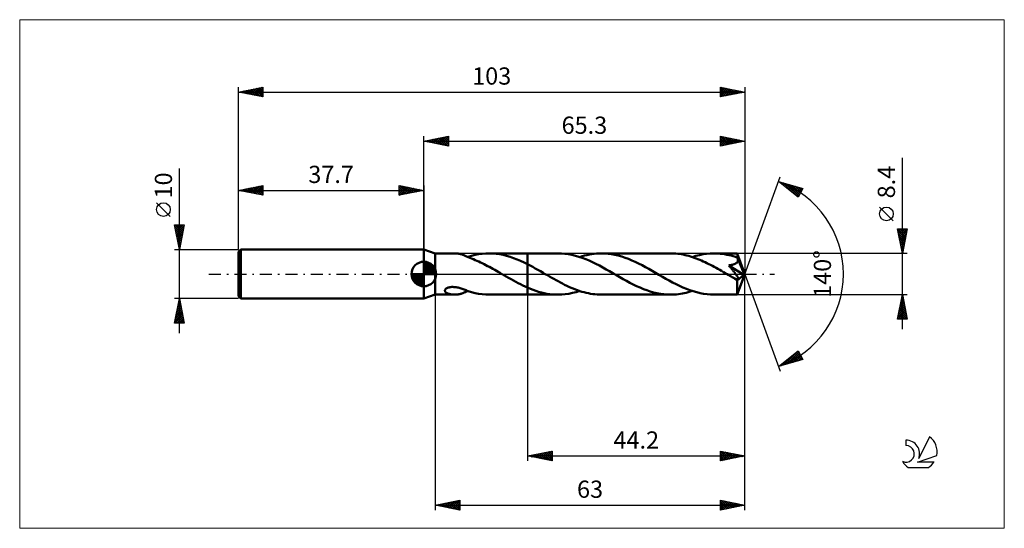
# Model space of a CAD drawing. Units: millimetres. Extents: x -82 to 118, y -52 to 52.
import ezdxf
from ezdxf.enums import TextEntityAlignment as Align

# ---------------------------------------------------------------- set-up
doc = ezdxf.new("R2010")
doc.units = ezdxf.units.MM
doc.header["$LTSCALE"] = 6.1
doc.linetypes.add('LONGDASH_DASH', pattern=[0.85, 0.4, -0.2, 0.05, -0.2])
for name, color, linetype in [('1', 4, 'CONTINUOUS'), ('2', 7, 'CONTINUOUS'), ('4', 2, 'LONGDASH_DASH'), ('CUT', 1, 'CONTINUOUS'), ('INFTOTAL', 9, 'CONTINUOUS'), ('NOCUT', 7, 'CONTINUOUS'), ('SK1', 4, 'CONTINUOUS'), ('SK2', 7, 'CONTINUOUS'), ('SK4', 2, 'LONGDASH_DASH'), ('SK6', 5, 'CONTINUOUS')]:
    doc.layers.add(name, color=color, linetype=linetype)
doc.styles.get("Standard").update_dxf_attribs({"font": 'Monospac821 BT'})

msp = doc.modelspace()

# ---------------------------------------------------------------- linework, layer by layer
at = {"layer": '1', "color": 4, "linetype": 'CONTINUOUS', "lineweight": 50}
for p, q in [((2.3, 4.2), (0, 5)), ((0, -5), (0, 5)), ((2.3, 4.2), (6.25, 4.2)), ((2.3, -4.2), (2.3, 4.2)), ((6.5, 4.19), (6.34, 4.2)), ((6.66, 4.18), (6.5, 4.19)), ((6.82, 4.16), (6.66, 4.18)), ((6.99, 4.14), (6.82, 4.16)), ((7.15, 4.11), (6.99, 4.14)), ((7.31, 4.08), (7.15, 4.11)), ((7.47, 4.04), (7.31, 4.08)), ((7.63, 4), (7.47, 4.04)), ((10.43, 3.89), (11.15, 4.03)), ((11.15, 4.03), (11.87, 4.13)), ((11.87, 4.13), (12.59, 4.18)), ((12.59, 4.18), (13.3, 4.2)), ((13.24, 4.2), (21.1, 4.2)), ((14.01, 4.18), (13.3, 4.2)), ((14.72, 4.11), (14.01, 4.18)), ((15.43, 4.01), (14.72, 4.11)), ((16.14, 3.87), (15.43, 4.01)), ((21.1, 4.2), (27.29, 4.2)), ((21.1, -4.2), (21.1, 4.2)), ((28, 4.18), (27.29, 4.2)), ((28.7, 4.12), (28, 4.18)), ((29.4, 4.02), (28.7, 4.12)), ((30.11, 3.89), (29.4, 4.02)), ((33.66, 3.96), (34.15, 4.05)), ((34.15, 4.05), (34.64, 4.11)), ((34.64, 4.11), (35.13, 4.16)), ((35.13, 4.16), (35.62, 4.19)), ((35.62, 4.19), (36.11, 4.2)), ((36.79, 4.18), (36.11, 4.2)), ((36.11, 4.2), (50.16, 4.2)), ((37.48, 4.13), (36.79, 4.18)), ((38.17, 4.03), (37.48, 4.13)), ((38.86, 3.9), (38.17, 4.03)), ((50.53, 4.19), (50.16, 4.2)), ((50.9, 4.18), (50.53, 4.19)), ((51.27, 4.15), (50.9, 4.18)), ((51.64, 4.11), (51.27, 4.15)), ((52.01, 4.07), (51.64, 4.11)), ((52.38, 4.01), (52.01, 4.07)), ((52.75, 3.94), (52.38, 4.01)), ((56.04, 3.86), (56.78, 4.01)), ((56.78, 4.01), (57.51, 4.12)), ((57.51, 4.12), (58.25, 4.18)), ((58.25, 4.18), (58.98, 4.2)), ((59.41, 4.19), (58.98, 4.2)), ((58.98, 4.2), (63.73, 4.2)), ((59.85, 4.17), (59.41, 4.19)), ((60.28, 4.13), (59.85, 4.17)), ((60.72, 4.08), (60.28, 4.13)), ((61.16, 4.01), (60.72, 4.08)), ((61.59, 3.93), (61.16, 4.01)), ((63.74, 4.2), (63.73, 4.2)), ((63.73, 4.2), (63.73, 4.2)), ((63.73, 4.2), (63.73, 4.2)), ((63.73, 4.2), (63.73, 4.2)), ((65.3, 0), (63.74, 4.2)), ((63.74, 4.19), (63.74, 4.2)), ((63.74, 4.2), (63.74, 4.2)), ((63.74, 4.18), (63.74, 4.19)), ((63.74, 4.15), (63.74, 4.18)), ((63.75, 4.12), (63.74, 4.15)), ((63.75, 4.08), (63.75, 4.12)), ((63.76, 4.02), (63.75, 4.08)), ((63.76, 3.96), (63.76, 4.02)), ((7.8, 3.95), (7.63, 4)), ((7.95, 3.89), (7.8, 3.95)), ((8.11, 3.83), (7.95, 3.89)), ((8.26, 3.77), (8.11, 3.83)), ((8.41, 3.71), (8.26, 3.77)), ((8.56, 3.64), (8.41, 3.71)), ((8.71, 3.57), (8.56, 3.64)), ((8.86, 3.5), (8.71, 3.57)), ((9, 3.42), (8.86, 3.5)), ((8.95, 3.45), (8.96, 3.46)), ((8.96, 3.46), (8.97, 3.46)), ((8.97, 3.46), (8.98, 3.46)), ((8.98, 3.46), (8.99, 3.47)), ((8.99, 3.47), (9, 3.47)), ((9, 3.47), (9.01, 3.48)), ((9, 3.4), (9, 3.42)), ((9.36, 3.27), (9, 3.4)), ((9.01, 3.51), (9.72, 3.72)), ((9.01, 3.49), (9.01, 3.51)), ((9.01, 3.47), (9.01, 3.49)), ((9.01, 3.45), (9.01, 3.47)), ((9.01, 3.43), (9.01, 3.45)), ((9.01, 3.42), (9.01, 3.43)), ((9.01, 3.4), (9.01, 3.42)), ((9.72, 3.14), (9.36, 3.27)), ((9.72, 3.72), (10.43, 3.89)), ((10.08, 2.99), (9.72, 3.14)), ((10.44, 2.84), (10.08, 2.99)), ((10.8, 2.69), (10.44, 2.84)), ((11.16, 2.52), (10.8, 2.69)), ((11.52, 2.35), (11.16, 2.52)), ((11.88, 2.18), (11.52, 2.35)), ((12.25, 2), (11.88, 2.18)), ((16.84, 3.69), (16.14, 3.87)), ((17.55, 3.48), (16.84, 3.69)), ((18.26, 3.24), (17.55, 3.48)), ((18.97, 2.96), (18.26, 3.24)), ((19.68, 2.66), (18.97, 2.96)), ((20.39, 2.33), (19.68, 2.66)), ((21.1, 1.98), (20.39, 2.33)), ((30.81, 3.72), (30.11, 3.89)), ((31.51, 3.51), (30.81, 3.72)), ((32.21, 3.28), (31.51, 3.51)), ((31.7, 3.45), (32.19, 3.61)), ((32.19, 3.61), (32.68, 3.74)), ((32.91, 3.01), (32.21, 3.28)), ((32.68, 3.74), (33.17, 3.86)), ((33.61, 2.72), (32.91, 3.01)), ((33.17, 3.86), (33.66, 3.96)), ((34.31, 2.4), (33.61, 2.72)), ((35, 2.06), (34.31, 2.4)), ((35.7, 1.7), (35, 2.06)), ((39.55, 3.74), (38.86, 3.9)), ((40.24, 3.54), (39.55, 3.74)), ((40.93, 3.31), (40.24, 3.54)), ((41.62, 3.05), (40.93, 3.31)), ((42.31, 2.77), (41.62, 3.05)), ((43, 2.46), (42.31, 2.77)), ((43.68, 2.12), (43, 2.46)), ((44.37, 1.77), (43.68, 2.12)), ((53.12, 3.86), (52.75, 3.94)), ((53.49, 3.77), (53.12, 3.86)), ((53.86, 3.67), (53.49, 3.77)), ((54.23, 3.56), (53.86, 3.67)), ((54.6, 3.44), (54.23, 3.56)), ((54.57, 3.45), (55.31, 3.68)), ((54.97, 3.32), (54.6, 3.44)), ((55.35, 3.18), (54.97, 3.32)), ((55.31, 3.68), (56.04, 3.86)), ((55.72, 3.04), (55.35, 3.18)), ((56.09, 2.88), (55.72, 3.04)), ((56.46, 2.73), (56.09, 2.88)), ((56.83, 2.56), (56.46, 2.73)), ((57.2, 2.39), (56.83, 2.56)), ((57.57, 2.21), (57.2, 2.39)), ((57.94, 2.02), (57.57, 2.21)), ((58.31, 1.83), (57.94, 2.02)), ((62.03, 3.84), (61.59, 3.93)), ((62.46, 3.73), (62.03, 3.84)), ((62.9, 3.61), (62.46, 3.73)), ((63.34, 3.47), (62.9, 3.61)), ((63.05, 1.97), (63.14, 2.01)), ((63.14, 2.01), (63.23, 2.04)), ((63.23, 2.04), (63.32, 2.09)), ((63.32, 2.09), (63.4, 2.13)), ((63.77, 3.32), (63.34, 3.47)), ((63.4, 2.13), (63.48, 2.18)), ((63.48, 2.18), (63.56, 2.23)), ((63.56, 2.23), (63.63, 2.29)), ((63.63, 2.29), (63.69, 2.36)), ((63.69, 2.36), (63.74, 2.43)), ((63.74, 2.43), (63.79, 2.5)), ((63.76, 3.89), (63.76, 3.96)), ((63.77, 3.81), (63.76, 3.89)), ((63.77, 3.72), (63.77, 3.81)), ((65.3, 0), (63.77, 3.72)), ((63.77, 3.32), (63.77, 3.72)), ((63.78, 3.3), (63.77, 3.32)), ((63.79, 3.28), (63.78, 3.3)), ((63.8, 3.25), (63.79, 3.28)), ((63.79, 2.5), (63.82, 2.58)), ((63.81, 3.23), (63.8, 3.25)), ((63.82, 3.21), (63.81, 3.23)), ((63.83, 3.19), (63.82, 3.21)), ((63.82, 2.58), (63.85, 2.66)), ((63.84, 3.16), (63.83, 3.19)), ((63.86, 3.08), (63.84, 3.16)), ((64.4, 1.8), (63.84, 3.16)), ((63.85, 2.66), (63.87, 2.74)), ((63.87, 2.99), (63.86, 3.08)), ((63.88, 2.91), (63.87, 2.99)), ((63.87, 2.74), (63.88, 2.82)), ((63.88, 2.82), (63.88, 2.91)), ((12.61, 1.81), (12.25, 2)), ((12.97, 1.62), (12.61, 1.81)), ((13.33, 1.43), (12.97, 1.62)), ((13.69, 1.23), (13.33, 1.43)), ((14.05, 1.03), (13.69, 1.23)), ((14.41, 0.83), (14.05, 1.03)), ((14.77, 0.62), (14.41, 0.83)), ((15.13, 0.42), (14.77, 0.62)), ((15.5, 0.21), (15.13, 0.42)), ((15.86, 0), (15.5, 0.21)), ((15.93, -0.04), (15.86, 0)), ((21.62, 1.71), (21.1, 1.98)), ((22.15, 1.43), (21.62, 1.71)), ((22.67, 1.14), (22.15, 1.43)), ((23.19, 0.85), (22.67, 1.14)), ((23.72, 0.55), (23.19, 0.85)), ((24.24, 0.25), (23.72, 0.55)), ((24.68, -0.01), (24.24, 0.25)), ((36.39, 1.33), (35.7, 1.7)), ((37.08, 0.94), (36.39, 1.33)), ((37.77, 0.55), (37.08, 0.94)), ((38.46, 0.15), (37.77, 0.55)), ((39.16, -0.25), (38.46, 0.15)), ((45.05, 1.41), (44.37, 1.77)), ((45.74, 1.03), (45.05, 1.41)), ((46.43, 0.64), (45.74, 1.03)), ((47.11, 0.25), (46.43, 0.64)), ((47.81, -0.15), (47.11, 0.25)), ((58.68, 1.64), (58.31, 1.83)), ((59.05, 1.44), (58.68, 1.64)), ((59.42, 1.24), (59.05, 1.44)), ((59.8, 1.03), (59.42, 1.24)), ((60.17, 0.82), (59.8, 1.03)), ((60.54, 0.61), (60.17, 0.82)), ((60.91, 0.4), (60.54, 0.61)), ((61.28, 0.18), (60.91, 0.4)), ((61.66, -0.03), (61.28, 0.18)), ((62.01, 1.75), (62.16, 1.77)), ((62.09, 1.66), (62.01, 1.75)), ((65.08, -0.17), (62.01, 1.75)), ((62.17, 1.56), (62.09, 1.66)), ((62.16, 1.77), (62.3, 1.79)), ((62.25, 1.46), (62.17, 1.56)), ((62.34, 1.36), (62.25, 1.46)), ((62.3, 1.79), (62.43, 1.81)), ((62.42, 1.25), (62.34, 1.36)), ((62.51, 1.14), (62.42, 1.25)), ((62.43, 1.81), (62.55, 1.84)), ((62.61, 1.03), (62.51, 1.14)), ((62.55, 1.84), (62.66, 1.86)), ((62.7, 0.92), (62.61, 1.03)), ((62.66, 1.86), (62.77, 1.89)), ((62.79, 0.8), (62.7, 0.92)), ((62.77, 1.89), (62.87, 1.91)), ((62.88, 0.69), (62.79, 0.8)), ((62.87, 1.91), (62.96, 1.94)), ((62.97, 0.57), (62.88, 0.69)), ((62.96, 1.94), (63.05, 1.97)), ((63.06, 0.46), (62.97, 0.57)), ((63.15, 0.35), (63.06, 0.46)), ((63.23, 0.24), (63.15, 0.35)), ((63.32, 0.13), (63.23, 0.24)), ((63.39, 0.02), (63.32, 0.13)), ((63.47, -0.08), (63.39, 0.02)), ((63.74, -4.2), (65.3, 0)), ((64.66, 1.16), (64.4, 1.8)), ((64.81, 0.79), (64.66, 1.16)), ((64.9, 0.53), (64.81, 0.79)), ((64.97, 0.35), (64.9, 0.53)), ((65.01, 0.21), (64.97, 0.35)), ((65.04, 0.1), (65.01, 0.21)), ((65.04, 0.05), (65.03, 0.1)), ((65.3, 0), (65.03, 0.1)), ((65.04, 0.1), (65.03, 0.1)), ((65.3, 0), (65.04, 0.1)), ((65.05, 0.01), (65.04, 0.05)), ((65.06, -0.03), (65.05, 0.01)), ((16, -0.08), (15.93, -0.04)), ((16.07, -0.12), (16, -0.08)), ((16.14, -0.16), (16.07, -0.12)), ((16.21, -0.2), (16.14, -0.16)), ((16.28, -0.24), (16.21, -0.2)), ((16.76, -0.52), (16.28, -0.24)), ((17.24, -0.79), (16.76, -0.52)), ((17.73, -1.07), (17.24, -0.79)), ((18.21, -1.33), (17.73, -1.07)), ((18.69, -1.59), (18.21, -1.33)), ((19.17, -1.85), (18.69, -1.59)), ((19.66, -2.09), (19.17, -1.85)), ((25.12, -0.26), (24.68, -0.01)), ((25.56, -0.51), (25.12, -0.26)), ((26, -0.76), (25.56, -0.51)), ((26.44, -1.01), (26, -0.76)), ((26.88, -1.25), (26.44, -1.01)), ((27.32, -1.49), (26.88, -1.25)), ((27.76, -1.73), (27.32, -1.49)), ((28.19, -1.95), (27.76, -1.73)), ((28.63, -2.17), (28.19, -1.95)), ((39.84, -0.64), (39.16, -0.25)), ((40.53, -1.03), (39.84, -0.64)), ((41.21, -1.4), (40.53, -1.03)), ((41.9, -1.77), (41.21, -1.4)), ((42.59, -2.12), (41.9, -1.77)), ((48.51, -0.56), (47.81, -0.15)), ((49.2, -0.95), (48.51, -0.56)), ((49.9, -1.34), (49.2, -0.95)), ((50.59, -1.71), (49.9, -1.34)), ((51.29, -2.07), (50.59, -1.71)), ((62.03, -0.25), (61.66, -0.03)), ((62.19, -0.34), (62.03, -0.25)), ((62.35, -0.43), (62.19, -0.34)), ((62.51, -0.52), (62.35, -0.43)), ((62.67, -0.62), (62.51, -0.52)), ((62.83, -0.71), (62.67, -0.62)), ((62.99, -0.8), (62.83, -0.71)), ((63.07, -0.84), (62.99, -0.8)), ((63.14, -0.87), (63.07, -0.84)), ((63.21, -0.91), (63.14, -0.87)), ((63.28, -0.94), (63.21, -0.91)), ((63.34, -0.97), (63.28, -0.94)), ((63.41, -0.99), (63.34, -0.97)), ((63.48, -1.02), (63.41, -0.99)), ((63.54, -0.18), (63.47, -0.08)), ((63.55, -1.04), (63.48, -1.02)), ((63.6, -0.27), (63.54, -0.18)), ((63.61, -1.06), (63.55, -1.04)), ((63.66, -0.36), (63.6, -0.27)), ((63.67, -1.07), (63.61, -1.06)), ((63.71, -0.44), (63.66, -0.36)), ((63.73, -1.08), (63.67, -1.07)), ((63.69, -1.3), (65.08, -0.17)), ((63.69, -1.56), (63.69, -1.3)), ((63.69, -1.81), (63.69, -1.56)), ((63.69, -2.05), (63.69, -1.81)), ((63.76, -0.52), (63.71, -0.44)), ((63.78, -1.09), (63.73, -1.08)), ((63.8, -0.59), (63.76, -0.52)), ((63.78, -1.09), (63.83, -1.08)), ((63.84, -0.66), (63.8, -0.59)), ((63.83, -1.08), (63.87, -1.07)), ((63.87, -0.72), (63.84, -0.66)), ((63.9, -0.78), (63.87, -0.72)), ((63.87, -1.07), (63.9, -1.05)), ((63.92, -0.84), (63.9, -0.78)), ((63.9, -1.05), (63.93, -1.02)), ((63.93, -0.89), (63.92, -0.84)), ((63.94, -0.94), (63.93, -0.89)), ((63.93, -1.02), (63.94, -0.98)), ((63.94, -0.98), (63.94, -0.94)), ((65.07, -0.07), (65.06, -0.03)), ((65.08, -0.11), (65.07, -0.07)), ((65.08, -0.14), (65.08, -0.11)), ((65.08, -0.17), (65.08, -0.14)), ((4.28, -3.33), (4.31, -3.23)), ((4.28, -3.42), (4.28, -3.33)), ((4.31, -3.51), (4.28, -3.42)), ((4.31, -3.23), (4.37, -3.13)), ((4.35, -3.6), (4.31, -3.51)), ((4.41, -3.68), (4.35, -3.6)), ((4.37, -3.13), (4.46, -3.04)), ((4.49, -3.75), (4.41, -3.68)), ((4.46, -3.04), (4.57, -2.95)), ((4.57, -3.81), (4.49, -3.75)), ((4.57, -2.95), (4.69, -2.88)), ((4.67, -3.87), (4.57, -3.81)), ((4.77, -3.92), (4.67, -3.87)), ((4.69, -2.88), (4.83, -2.82)), ((4.89, -3.97), (4.77, -3.92)), ((4.83, -2.82), (4.98, -2.76)), ((5.01, -4.02), (4.89, -3.97)), ((4.98, -2.76), (5.14, -2.72)), ((5.14, -2.72), (5.32, -2.68)), ((5.32, -2.68), (5.51, -2.66)), ((5.51, -2.66), (5.71, -2.64)), ((5.71, -2.64), (5.92, -2.64)), ((6.13, -2.65), (5.92, -2.64)), ((6.35, -2.66), (6.13, -2.65)), ((6.56, -2.69), (6.35, -2.66)), ((6.77, -2.72), (6.56, -2.69)), ((6.98, -2.77), (6.77, -2.72)), ((7.19, -2.82), (6.98, -2.77)), ((7.39, -2.87), (7.19, -2.82)), ((7.6, -2.94), (7.39, -2.87)), ((7.45, -4.05), (7.61, -4)), ((7.8, -3), (7.6, -2.94)), ((7.61, -4), (7.76, -3.96)), ((7.76, -3.96), (7.92, -3.9)), ((8, -3.08), (7.8, -3)), ((7.92, -3.9), (8.07, -3.85)), ((8.2, -3.15), (8, -3.08)), ((8.07, -3.85), (8.22, -3.79)), ((8.41, -3.23), (8.2, -3.15)), ((8.22, -3.79), (8.37, -3.72)), ((8.37, -3.72), (8.52, -3.66)), ((8.61, -3.31), (8.41, -3.23)), ((8.52, -3.66), (8.66, -3.59)), ((8.81, -3.39), (8.61, -3.31)), ((8.66, -3.59), (8.81, -3.52)), ((9.01, -3.48), (8.81, -3.39)), ((8.81, -3.52), (8.95, -3.45)), ((9.01, -3.51), (9.01, -3.48)), ((9.72, -3.72), (9.01, -3.51)), ((10.43, -3.89), (9.72, -3.72)), ((11.15, -4.03), (10.43, -3.89)), ((20.14, -2.33), (19.66, -2.09)), ((20.62, -2.56), (20.14, -2.33)), ((21.1, -2.77), (20.62, -2.56)), ((21.66, -3), (21.1, -2.77)), ((22.22, -3.22), (21.66, -3)), ((22.79, -3.42), (22.22, -3.22)), ((23.35, -3.6), (22.79, -3.42)), ((23.91, -3.76), (23.35, -3.6)), ((24.48, -3.89), (23.91, -3.76)), ((25.04, -4), (24.48, -3.89)), ((25.6, -4.09), (25.04, -4)), ((29.07, -2.39), (28.63, -2.17)), ((29.51, -2.59), (29.07, -2.39)), ((29.5, -4.01), (30.23, -3.86)), ((29.95, -2.79), (29.51, -2.59)), ((30.39, -2.97), (29.95, -2.79)), ((30.23, -3.86), (30.97, -3.68)), ((30.83, -3.15), (30.39, -2.97)), ((31.28, -3.31), (30.83, -3.15)), ((30.97, -3.68), (31.7, -3.45)), ((31.72, -3.46), (31.28, -3.31)), ((32.16, -3.6), (31.72, -3.46)), ((32.59, -3.72), (32.16, -3.6)), ((33.03, -3.83), (32.59, -3.72)), ((33.47, -3.93), (33.03, -3.83)), ((33.91, -4.01), (33.47, -3.93)), ((43.27, -2.46), (42.59, -2.12)), ((43.96, -2.77), (43.27, -2.46)), ((44.65, -3.05), (43.96, -2.77)), ((45.34, -3.31), (44.65, -3.05)), ((46.03, -3.54), (45.34, -3.31)), ((46.72, -3.74), (46.03, -3.54)), ((47.41, -3.9), (46.72, -3.74)), ((48.1, -4.03), (47.41, -3.9)), ((51.98, -2.41), (51.29, -2.07)), ((52.68, -2.72), (51.98, -2.41)), ((52.17, -4.04), (52.57, -3.97)), ((52.57, -3.97), (52.97, -3.89)), ((53.38, -3.02), (52.68, -2.72)), ((52.97, -3.89), (53.37, -3.8)), ((53.37, -3.8), (53.77, -3.69)), ((54.08, -3.28), (53.38, -3.02)), ((53.77, -3.69), (54.17, -3.58)), ((54.78, -3.52), (54.08, -3.28)), ((54.17, -3.58), (54.57, -3.45)), ((55.48, -3.72), (54.78, -3.52)), ((56.18, -3.89), (55.48, -3.72)), ((56.88, -4.03), (56.18, -3.89)), ((63.69, -2.28), (63.69, -2.05)), ((63.69, -2.51), (63.69, -2.28)), ((63.69, -2.73), (63.69, -2.51)), ((63.69, -2.94), (63.69, -2.73)), ((63.69, -3.13), (63.69, -2.94)), ((63.7, -3.31), (63.69, -3.13)), ((63.7, -3.48), (63.7, -3.31)), ((63.7, -3.63), (63.7, -3.48)), ((63.7, -3.76), (63.7, -3.63)), ((63.71, -3.88), (63.7, -3.76)), ((63.71, -3.97), (63.71, -3.88)), ((63.71, -4.05), (63.71, -3.97)), ((0, -5), (2.3, -4.2)), ((2.3, -4.2), (6.25, -4.2)), ((5.14, -4.06), (5.01, -4.02)), ((5.28, -4.09), (5.14, -4.06)), ((5.43, -4.12), (5.28, -4.09)), ((5.58, -4.15), (5.43, -4.12)), ((5.73, -4.17), (5.58, -4.15)), ((5.88, -4.18), (5.73, -4.17)), ((6.03, -4.19), (5.88, -4.18)), ((6.18, -4.2), (6.03, -4.19)), ((6.18, -4.2), (6.34, -4.2)), ((6.34, -4.2), (6.49, -4.19)), ((6.49, -4.19), (6.65, -4.18)), ((6.65, -4.18), (6.81, -4.17)), ((6.81, -4.17), (6.97, -4.14)), ((6.97, -4.14), (7.13, -4.12)), ((7.13, -4.12), (7.29, -4.08)), ((7.29, -4.08), (7.45, -4.05)), ((11.87, -4.13), (11.15, -4.03)), ((12.59, -4.18), (11.87, -4.13)), ((13.3, -4.2), (12.59, -4.18)), ((13.24, -4.2), (21.1, -4.2)), ((21.1, -4.2), (27.29, -4.2)), ((26.17, -4.15), (25.6, -4.09)), ((26.73, -4.19), (26.17, -4.15)), ((27.29, -4.2), (26.73, -4.19)), ((27.29, -4.2), (28.03, -4.18)), ((28.03, -4.18), (28.76, -4.11)), ((28.76, -4.11), (29.5, -4.01)), ((34.35, -4.08), (33.91, -4.01)), ((34.79, -4.13), (34.35, -4.08)), ((35.23, -4.17), (34.79, -4.13)), ((35.67, -4.19), (35.23, -4.17)), ((36.11, -4.2), (35.67, -4.19)), ((36.11, -4.2), (50.16, -4.2)), ((48.79, -4.13), (48.1, -4.03)), ((49.48, -4.18), (48.79, -4.13)), ((50.16, -4.2), (49.48, -4.18)), ((50.16, -4.2), (50.57, -4.19)), ((50.57, -4.19), (50.97, -4.17)), ((50.97, -4.17), (51.37, -4.14)), ((51.37, -4.14), (51.77, -4.1)), ((51.77, -4.1), (52.17, -4.04)), ((57.58, -4.12), (56.88, -4.03)), ((58.28, -4.18), (57.58, -4.12)), ((58.98, -4.2), (58.28, -4.18)), ((58.98, -4.2), (63.73, -4.2)), ((63.72, -4.12), (63.71, -4.05)), ((63.72, -4.16), (63.72, -4.12)), ((63.73, -4.19), (63.72, -4.16)), ((63.73, -4.2), (63.73, -4.19)), ((63.73, -4.2), (63.73, -4.2)), ((63.73, -4.2), (63.73, -4.2)), ((63.73, -4.2), (63.73, -4.2)), ((63.73, -4.2), (63.74, -4.2)), ((63.74, -4.2), (63.74, -4.19)), ((63.74, -4.2), (63.74, -4.2))]:
    msp.add_line(p, q, dxfattribs=at)
msp.add_ellipse((65.3, 0), major_axis=(-5.94, 3.86), ratio=0.278612, start_param=1.357701, end_param=1.479704, dxfattribs=at)
at = {"layer": '2', "color": 7, "linetype": 'CONTINUOUS', "lineweight": 25}
for p, q in [((0, 5), (0, 28)), ((0, 27), (5, 28)), ((0, 27), (65.3, 27)), ((5, 26), (0, 27)), ((0.13, 27.03), (0.19, 26.96)), ((0.23, 26.95), (0.34, 27.07)), ((0.48, 27.1), (0.72, 26.86)), ((0.58, 26.88), (0.87, 27.17)), ((0.83, 27.17), (1.25, 26.75)), ((0.93, 26.81), (1.4, 27.28)), ((1.19, 27.24), (1.78, 26.64)), ((1.29, 26.74), (1.93, 27.39)), ((1.54, 27.31), (2.31, 26.54)), ((1.64, 26.67), (2.46, 27.49)), ((1.9, 27.38), (2.84, 26.43)), ((1.99, 26.6), (2.99, 27.6)), ((2.25, 27.45), (3.37, 26.33)), ((2.35, 26.53), (3.52, 27.7)), ((2.6, 27.52), (3.9, 26.22)), ((2.7, 26.46), (4.05, 27.81)), ((2.96, 27.59), (4.43, 26.11)), ((3.05, 26.39), (4.58, 27.92)), ((3.31, 27.66), (4.96, 26.01)), ((3.41, 26.32), (5, 27.91)), ((3.66, 27.73), (5, 26.4)), ((3.76, 26.25), (5, 27.49)), ((4.02, 27.8), (5, 26.82)), ((4.12, 26.18), (5, 27.06)), ((4.37, 27.87), (5, 27.24)), ((4.47, 26.11), (5, 26.64)), ((4.72, 27.94), (5, 27.67)), ((4.82, 26.04), (5, 26.21)), ((5, 28), (5, 26)), ((60.3, 26), (60.3, 28)), ((60.3, 28), (65.3, 27)), ((60.3, 27.84), (60.43, 27.97)), ((60.3, 27.95), (61.92, 26.32)), ((60.3, 27.42), (60.79, 27.9)), ((60.3, 26.99), (61.14, 27.83)), ((60.3, 26.57), (61.49, 27.76)), ((60.3, 26.14), (61.85, 27.69)), ((60.3, 27.52), (61.57, 26.25)), ((60.3, 27.1), (61.22, 26.18)), ((65.3, 27), (60.3, 26)), ((60.3, 26.67), (60.86, 26.11)), ((60.3, 26.25), (60.51, 26.04)), ((60.65, 26.07), (62.2, 27.62)), ((60.76, 27.91), (62.28, 26.4)), ((61.18, 26.18), (62.55, 27.55)), ((61.29, 27.8), (62.63, 26.47)), ((61.71, 26.28), (62.91, 27.48)), ((61.82, 27.7), (62.98, 26.54)), ((62.24, 26.39), (63.26, 27.41)), ((62.35, 27.59), (63.34, 26.61)), ((62.77, 26.49), (63.62, 27.34)), ((62.89, 27.48), (63.69, 26.68)), ((63.3, 26.6), (63.97, 27.27)), ((63.42, 27.38), (64.04, 26.75)), ((63.83, 26.71), (64.32, 27.2)), ((63.95, 27.27), (64.4, 26.82)), ((64.36, 26.81), (64.68, 27.12)), ((64.48, 27.16), (64.75, 26.89)), ((64.89, 26.92), (65.03, 27.05)), ((65.01, 27.06), (65.1, 26.96)), ((65.3, 28), (65.3, 0)), ((97.3, -11.2), (97.3, 23.62)), ((65.3, 0), (72.48, 19.73)), ((72.14, 18.79), (77.05, 17.4)), ((76.13, 15.62), (72.14, 18.79)), ((72.19, 18.76), (72.21, 18.78)), ((72.42, 18.57), (72.54, 18.68)), ((72.54, 18.68), (73.52, 17.7)), ((72.66, 18.38), (72.87, 18.59)), ((72.9, 18.19), (73.2, 18.49)), ((73.13, 18.51), (75.59, 16.05)), ((73.13, 18), (73.53, 18.4)), ((73.37, 17.82), (73.86, 18.31)), ((73.61, 17.63), (74.19, 18.21)), ((73.72, 18.34), (76.24, 15.83)), ((73.84, 17.44), (74.52, 18.12)), ((74.08, 17.25), (74.85, 18.02)), ((74.31, 18.18), (76.38, 16.11)), ((74.31, 17.06), (75.18, 17.93)), ((74.55, 16.88), (75.51, 17.84)), ((74.79, 16.69), (75.84, 17.74)), ((74.91, 18.01), (76.53, 16.39)), ((75.02, 16.5), (76.17, 17.65)), ((75.26, 16.31), (76.5, 17.55)), ((75.5, 17.84), (76.67, 16.67)), ((75.5, 16.13), (76.83, 17.46)), ((75.73, 15.94), (76.89, 17.09)), ((75.97, 15.75), (76.44, 16.22)), ((76.09, 17.67), (76.81, 16.95)), ((77.05, 17.4), (76.13, 15.62)), ((76.68, 17.5), (76.96, 17.23)), ((95.45, 10.81), (92.65, 13.61)), ((97.3, 4.2), (96.3, 9.2)), ((96.3, 9.2), (98.3, 9.2)), ((96.34, 9.01), (96.53, 9.2)), ((96.37, 8.85), (97.92, 7.3)), ((96.41, 8.66), (96.95, 9.2)), ((96.44, 9.2), (97.99, 7.65)), ((96.48, 8.3), (97.38, 9.2)), ((96.48, 8.32), (97.85, 6.94)), ((96.55, 7.95), (97.8, 9.2)), ((96.62, 7.59), (98.23, 9.2)), ((96.69, 7.24), (98.21, 8.76)), ((96.76, 6.89), (98.11, 8.23)), ((96.87, 9.2), (98.06, 8.01)), ((97.29, 9.2), (98.13, 8.36)), ((98.3, 9.2), (97.3, 4.2)), ((97.71, 9.2), (98.2, 8.71)), ((98.14, 9.2), (98.27, 9.07)), ((96.58, 7.79), (97.78, 6.59)), ((96.69, 7.26), (97.71, 6.24)), ((96.79, 6.73), (97.64, 5.88)), ((96.83, 6.53), (98, 7.7)), ((96.9, 6.18), (97.89, 7.17)), ((96.9, 6.2), (97.57, 5.53)), ((96.97, 5.83), (97.79, 6.64)), ((97.05, 5.47), (97.68, 6.11)), ((98.3, 4.2), (63.77, 4.2)), ((97.01, 5.66), (97.5, 5.18)), ((97.11, 5.13), (97.42, 4.82)), ((97.12, 5.12), (97.58, 5.58)), ((97.19, 4.77), (97.47, 5.05)), ((97.22, 4.6), (97.35, 4.47)), ((97.26, 4.41), (97.36, 4.52)), ((65.3, -38), (65.3, 0)), ((65.3, -48), (65.3, 0)), ((65.3, 0), (72.48, -19.73)), ((2.3, -4.2), (2.3, -48)), ((21.1, -4.2), (21.1, -38)), ((63.77, -4.2), (98.3, -4.2)), ((96.3, -9.2), (97.3, -4.2)), ((96.79, -6.73), (97.64, -5.89)), ((96.9, -6.2), (97.57, -5.53)), ((96.99, -5.77), (97.77, -6.55)), ((97.01, -5.67), (97.5, -5.18)), ((97.06, -5.42), (97.66, -6.02)), ((97.11, -5.14), (97.43, -4.83)), ((97.13, -5.06), (97.56, -5.49)), ((97.2, -4.71), (97.45, -4.96)), ((97.22, -4.61), (97.35, -4.47)), ((97.27, -4.36), (97.35, -4.43)), ((97.3, -4.2), (98.3, -9.2)), ((96.37, -8.85), (97.92, -7.3)), ((96.44, -9.2), (97.99, -7.65)), ((96.48, -8.32), (97.85, -6.95)), ((96.56, -7.89), (97.87, -9.2)), ((96.58, -7.79), (97.78, -6.59)), ((96.63, -7.54), (98.3, -9.2)), ((96.69, -7.26), (97.71, -6.24)), ((96.7, -7.18), (98.2, -8.68)), ((96.77, -6.83), (98.09, -8.15)), ((96.84, -6.48), (97.98, -7.61)), ((96.87, -9.2), (98.06, -8.01)), ((96.92, -6.12), (97.88, -7.08)), ((98.3, -9.2), (96.3, -9.2)), ((96.35, -8.95), (96.6, -9.2)), ((96.42, -8.6), (97.02, -9.2)), ((96.49, -8.24), (97.45, -9.2)), ((97.29, -9.2), (98.13, -8.36)), ((97.72, -9.2), (98.2, -8.71)), ((98.14, -9.2), (98.27, -9.07)), ((72.14, -18.79), (76.13, -15.62)), ((73.23, -18.48), (75.94, -15.77)), ((73.82, -18.32), (76.26, -15.87)), ((75.75, -15.93), (76.86, -17.04)), ((75.98, -15.74), (76.41, -16.17)), ((76.13, -15.62), (77.05, -17.4)), ((77.05, -17.4), (72.14, -18.79)), ((72.64, -18.65), (73.87, -17.42)), ((73.15, -17.99), (73.55, -18.39)), ((73.38, -17.81), (73.88, -18.3)), ((73.62, -17.62), (74.21, -18.21)), ((73.86, -17.43), (74.54, -18.11)), ((74.09, -17.24), (74.87, -18.02)), ((74.33, -17.05), (75.2, -17.92)), ((74.41, -18.15), (76.41, -16.16)), ((74.57, -16.87), (75.53, -17.83)), ((74.8, -16.68), (75.86, -17.74)), ((75.01, -17.98), (76.55, -16.44)), ((75.04, -16.49), (76.19, -17.64)), ((75.27, -16.3), (76.52, -17.55)), ((75.51, -16.11), (76.85, -17.45)), ((75.6, -17.81), (76.69, -16.72)), ((76.19, -17.64), (76.84, -17)), ((76.78, -17.47), (76.98, -17.28)), ((72.2, -18.74), (72.23, -18.77)), ((72.44, -18.56), (72.56, -18.68)), ((72.67, -18.37), (72.89, -18.58)), ((72.91, -18.18), (73.22, -18.49)), ((21.1, -37), (26.1, -36)), ((24.45, -37.67), (26.1, -36.02)), ((26.1, -36), (26.1, -38)), ((60.3, -38), (60.3, -36)), ((60.3, -36), (65.3, -37)), ((60.3, -36.1), (60.38, -36.02)), ((21.1, -37), (65.3, -37)), ((26.1, -38), (21.1, -37)), ((21.27, -37.03), (21.35, -36.95)), ((21.3, -36.96), (21.4, -37.06)), ((21.62, -37.1), (21.88, -36.84)), ((21.65, -36.89), (21.93, -37.17)), ((21.97, -37.17), (22.41, -36.74)), ((22.01, -36.82), (22.46, -37.27)), ((22.33, -37.25), (22.94, -36.63)), ((22.36, -36.75), (22.99, -37.38)), ((22.68, -37.32), (23.47, -36.53)), ((22.71, -36.68), (23.52, -37.48)), ((23.04, -37.39), (24, -36.42)), ((23.07, -36.61), (24.05, -37.59)), ((23.39, -37.46), (24.53, -36.31)), ((23.42, -36.54), (24.58, -37.7)), ((23.74, -37.53), (25.06, -36.21)), ((23.77, -36.47), (25.11, -37.8)), ((24.1, -37.6), (25.59, -36.1)), ((24.13, -36.39), (25.64, -37.91)), ((24.48, -36.32), (26.1, -37.94)), ((24.8, -37.74), (26.1, -36.44)), ((24.83, -36.25), (26.1, -37.52)), ((25.16, -37.81), (26.1, -36.87)), ((25.19, -36.18), (26.1, -37.09)), ((25.51, -37.88), (26.1, -37.29)), ((25.54, -36.11), (26.1, -36.67)), ((25.86, -37.95), (26.1, -37.72)), ((25.9, -36.04), (26.1, -36.25)), ((60.3, -36.52), (60.73, -36.09)), ((60.3, -36.12), (61.87, -37.69)), ((60.3, -36.94), (61.09, -36.16)), ((60.3, -37.37), (61.44, -36.23)), ((60.3, -37.79), (61.79, -36.3)), ((60.3, -36.54), (61.52, -37.76)), ((60.3, -36.97), (61.16, -37.83)), ((65.3, -37), (60.3, -38)), ((60.3, -37.39), (60.81, -37.9)), ((60.3, -37.81), (60.45, -37.97)), ((60.57, -37.95), (62.15, -36.37)), ((60.68, -36.08), (62.22, -37.62)), ((61.1, -37.84), (62.5, -36.44)), ((61.21, -36.18), (62.58, -37.54)), ((61.63, -37.73), (62.85, -36.51)), ((61.74, -36.29), (62.93, -37.47)), ((62.16, -37.63), (63.21, -36.58)), ((62.28, -36.4), (63.28, -37.4)), ((62.69, -37.52), (63.56, -36.65)), ((62.81, -36.5), (63.64, -37.33)), ((63.22, -37.42), (63.92, -36.72)), ((63.34, -36.61), (63.99, -37.26)), ((63.75, -37.31), (64.27, -36.79)), ((63.87, -36.71), (64.34, -37.19)), ((64.28, -37.2), (64.62, -36.86)), ((64.4, -36.82), (64.7, -37.12)), ((64.81, -37.1), (64.98, -36.94)), ((64.93, -36.93), (65.05, -37.05)), ((2.3, -47), (7.3, -46)), ((7.14, -46.03), (7.3, -46.2)), ((7.3, -46), (7.3, -48)), ((60.3, -48), (60.3, -46)), ((60.3, -46), (65.3, -47)), ((60.46, -46.03), (62.07, -47.65)), ((2.3, -47), (65.3, -47)), ((7.3, -48), (2.3, -47)), ((2.54, -46.95), (2.66, -47.07)), ((2.56, -47.05), (2.69, -46.92)), ((2.89, -46.88), (3.19, -47.18)), ((2.91, -47.12), (3.22, -46.82)), ((3.25, -46.81), (3.72, -47.28)), ((3.27, -47.19), (3.75, -46.71)), ((3.6, -46.74), (4.25, -47.39)), ((3.62, -47.26), (4.28, -46.6)), ((3.95, -46.67), (4.78, -47.5)), ((3.97, -47.33), (4.81, -46.5)), ((4.31, -46.6), (5.31, -47.6)), ((4.33, -47.41), (5.34, -46.39)), ((4.66, -46.53), (5.84, -47.71)), ((4.68, -47.48), (5.87, -46.29)), ((5.02, -46.46), (6.37, -47.81)), ((5.03, -47.55), (6.4, -46.18)), ((5.37, -46.39), (6.9, -47.92)), ((5.39, -47.62), (6.93, -46.07)), ((5.72, -46.32), (7.3, -47.89)), ((5.74, -47.69), (7.3, -46.13)), ((6.08, -46.24), (7.3, -47.47)), ((6.09, -47.76), (7.3, -46.55)), ((6.43, -46.17), (7.3, -47.04)), ((6.45, -47.83), (7.3, -46.98)), ((6.78, -46.1), (7.3, -46.62)), ((6.8, -47.9), (7.3, -47.4)), ((7.15, -47.97), (7.3, -47.83)), ((60.3, -46.34), (60.58, -46.06)), ((60.3, -46.76), (60.94, -46.13)), ((60.3, -47.19), (61.29, -46.2)), ((60.3, -47.61), (61.64, -46.27)), ((60.3, -46.3), (61.72, -47.72)), ((60.3, -46.72), (61.36, -47.79)), ((65.3, -47), (60.3, -48)), ((60.3, -47.15), (61.01, -47.86)), ((60.3, -47.57), (60.66, -47.93)), ((60.3, -48), (60.3, -48)), ((60.34, -47.99), (62, -46.34)), ((60.87, -47.89), (62.35, -46.41)), ((60.99, -46.14), (62.42, -47.58)), ((61.4, -47.78), (62.7, -46.48)), ((61.52, -46.24), (62.78, -47.5)), ((61.93, -47.67), (63.06, -46.55)), ((62.05, -46.35), (63.13, -47.43)), ((62.46, -47.57), (63.41, -46.62)), ((62.58, -46.46), (63.49, -47.36)), ((63, -47.46), (63.76, -46.69)), ((63.11, -46.56), (63.84, -47.29)), ((63.53, -47.35), (64.12, -46.76)), ((63.64, -46.67), (64.19, -47.22)), ((64.06, -47.25), (64.47, -46.83)), ((64.17, -46.77), (64.55, -47.15)), ((64.59, -47.14), (64.82, -46.9)), ((64.7, -46.88), (64.9, -47.08)), ((65.12, -47.04), (65.18, -46.98)), ((65.23, -46.99), (65.25, -47.01))]:
    msp.add_line(p, q, dxfattribs=at)
msp.add_circle((94.05, 12.21), 1.4, dxfattribs=at)
msp.add_arc((65.3, 0), 20, 290, 70, dxfattribs=at)
at = {"layer": '4', "color": 2, "linetype": 'LONGDASH_DASH', "lineweight": 25}
msp.add_line((0, 0), (65.3, 0), dxfattribs=at)
at = {"layer": 'CUT', "color": 1, "linetype": 'CONTINUOUS', "lineweight": 25}
for p, q in [((63.77, 4.2), (21.1, 4.2)), ((21.1, 4.2), (21.1, 0)), ((65.3, 0), (63.77, 4.2)), ((21.1, 0), (65.3, 0))]:
    msp.add_line(p, q, dxfattribs=at)
at = {"layer": 'INFTOTAL', "color": 9, "linetype": 'CONTINUOUS', "lineweight": 18}
for p, q in [((118.03, 51.7), (-82.17, 51.7)), ((-82.17, 51.7), (-82.17, -51.7)), ((118.03, -51.7), (118.03, 51.7)), ((-82.17, -51.7), (118.03, -51.7))]:
    msp.add_line(p, q, dxfattribs=at)
at = {"layer": 'NOCUT', "color": 7, "linetype": 'CONTINUOUS', "lineweight": 25}
for p, q in [((2.3, 4.2), (0, 5)), ((0, 5), (0, 0)), ((21.1, 4.2), (2.3, 4.2)), ((21.1, 0), (21.1, 4.2)), ((0, 0), (21.1, 0))]:
    msp.add_line(p, q, dxfattribs=at)
at = {"layer": 'SK1', "color": 4, "linetype": 'CONTINUOUS', "lineweight": 50}
for p, q in [((-37.2, 5), (-37.7, 4.5)), ((-37.7, 4.5), (-37.7, -4.5)), ((0, 5), (-37.2, 5)), ((-37.2, 5), (-37.2, -5)), ((0, 0), (0, 2.5)), ((0, 2.44), (0.06, 2.5)), ((0, 2.08), (0.39, 2.47)), ((0, 2.44), (2.44, 0)), ((0, 1.73), (0.68, 2.41)), ((0, 1.37), (0.94, 2.32)), ((0, 1.02), (1.18, 2.2)), ((0, 2.08), (2.08, 0)), ((0, 0.67), (1.4, 2.07)), ((0.31, 2.48), (2.48, 0.31)), ((0.76, 2.38), (2.38, 0.76)), ((1.49, 2.01), (2.01, 1.49)), ((0, 0), (-2.5, 0)), ((-2.5, -0.06), (-2.44, 0)), ((-2.47, -0.39), (-2.08, 0)), ((-2.41, -0.68), (-1.73, 0)), ((-2.32, -0.94), (-1.37, 0)), ((-2.2, -1.18), (-1.02, 0)), ((-2.16, 0), (0, -2.16)), ((-2.07, -1.4), (-0.67, 0)), ((-1.92, -1.6), (-0.31, 0)), ((-1.81, 0), (0, -1.81)), ((-1.45, 0), (0, -1.45)), ((-1.1, 0), (0, -1.1)), ((-0.75, 0), (0, -0.75)), ((-0.39, 0), (0, -0.39)), ((-0.04, 0), (0, -0.04)), ((0, 0.31), (1.6, 1.92)), ((0, 1.73), (1.73, 0)), ((0, 1.37), (1.37, 0)), ((0, 1.02), (1.02, 0)), ((0, 0.67), (0.67, 0)), ((0, 0.31), (0.31, 0)), ((0, 0), (2.5, 0)), ((0, -2.5), (0, 0)), ((0.04, 0), (1.79, 1.75)), ((0.39, 0), (1.95, 1.56)), ((0.75, 0), (2.1, 1.35)), ((1.1, 0), (2.23, 1.13)), ((1.45, 0), (2.34, 0.88)), ((1.81, 0), (2.42, 0.62)), ((2.16, 0), (2.48, 0.32)), ((-2.5, -0.02), (-0.02, -2.5)), ((-2.47, -0.4), (-0.4, -2.47)), ((-2.34, -0.88), (-0.88, -2.34)), ((-1.75, -1.79), (0, -0.04)), ((-1.56, -1.95), (0, -0.39)), ((-1.35, -2.1), (0, -0.75)), ((-1.13, -2.23), (0, -1.1)), ((-0.88, -2.34), (0, -1.45)), ((-0.62, -2.42), (0, -1.81)), ((-0.32, -2.48), (0, -2.16)), ((-37.7, -4.5), (-37.2, -5)), ((-37.2, -5), (0, -5))]:
    msp.add_line(p, q, dxfattribs=at)
for start, end in [(90, 180), (0, 90), (180, 270), (270, 0)]:
    msp.add_arc((0, 0), 2.5, start, end, dxfattribs=at)
at = {"layer": 'SK2', "color": 7, "linetype": 'CONTINUOUS', "lineweight": 25}
for p, q in [((-37.7, 10), (-37.7, 38)), ((-37.7, 37), (-32.7, 38)), ((-37.7, 37), (65.3, 37)), ((-32.7, 36), (-37.7, 37)), ((-37.68, 37), (-37.66, 37.01)), ((-37.56, 37.03), (-37.49, 36.96)), ((-37.32, 36.92), (-37.13, 37.11)), ((-37.21, 37.1), (-36.96, 36.85)), ((-36.97, 36.85), (-36.6, 37.22)), ((-36.86, 37.17), (-36.43, 36.75)), ((-36.61, 36.78), (-36.07, 37.33)), ((-36.5, 37.24), (-35.9, 36.64)), ((-36.26, 36.71), (-35.54, 37.43)), ((-36.15, 37.31), (-35.37, 36.53)), ((-35.91, 36.64), (-35.01, 37.54)), ((-35.79, 37.38), (-34.84, 36.43)), ((-35.55, 36.57), (-34.48, 37.64)), ((-35.44, 37.45), (-34.31, 36.32)), ((-35.2, 36.5), (-33.95, 37.75)), ((-35.09, 37.52), (-33.78, 36.22)), ((-34.85, 36.43), (-33.42, 37.86)), ((-34.73, 37.59), (-33.25, 36.11)), ((-34.49, 36.36), (-32.89, 37.96)), ((-34.38, 37.66), (-32.72, 36)), ((-34.14, 36.29), (-32.7, 37.73)), ((-34.03, 37.73), (-32.7, 36.41)), ((-33.79, 36.22), (-32.7, 37.3)), ((-33.67, 37.81), (-32.7, 36.83)), ((-33.43, 36.15), (-32.7, 36.88)), ((-33.32, 37.88), (-32.7, 37.26)), ((-33.08, 36.08), (-32.7, 36.46)), ((-32.97, 37.95), (-32.7, 37.68)), ((-32.7, 38), (-32.7, 36)), ((60.3, 36), (60.3, 38)), ((60.3, 38), (65.3, 37)), ((60.3, 37.66), (60.59, 37.94)), ((60.3, 37.23), (60.94, 37.87)), ((60.3, 36.81), (61.29, 37.8)), ((60.3, 36.39), (61.65, 37.73)), ((60.3, 37.7), (61.72, 36.28)), ((60.3, 37.28), (61.37, 36.21)), ((65.3, 37), (60.3, 36)), ((60.3, 36.86), (61.01, 36.14)), ((60.3, 36.43), (60.66, 36.07)), ((60.35, 36.01), (62, 37.66)), ((60.46, 37.97), (62.07, 36.35)), ((60.88, 36.12), (62.35, 37.59)), ((60.99, 37.86), (62.43, 36.43)), ((61.41, 36.22), (62.71, 37.52)), ((61.52, 37.76), (62.78, 36.5)), ((61.94, 36.33), (63.06, 37.45)), ((62.05, 37.65), (63.14, 36.57)), ((62.47, 36.43), (63.41, 37.38)), ((62.58, 37.54), (63.49, 36.64)), ((63, 36.54), (63.77, 37.31)), ((63.11, 37.44), (63.84, 36.71)), ((63.53, 36.65), (64.12, 37.24)), ((63.64, 37.33), (64.2, 36.78)), ((64.06, 36.75), (64.47, 37.17)), ((64.17, 37.23), (64.55, 36.85)), ((64.59, 36.86), (64.83, 37.09)), ((64.7, 37.12), (64.9, 36.92)), ((65.12, 36.96), (65.18, 37.02)), ((65.23, 37.01), (65.26, 36.99)), ((65.3, 38), (65.3, 0)), ((-32.73, 36.01), (-32.7, 36.03)), ((60.3, 36.01), (60.31, 36)), ((-49.7, -12), (-49.7, 21.45)), ((-37.7, 5), (-37.7, 18)), ((-37.7, 17), (-32.7, 18)), ((-37.7, 17), (0, 17)), ((-32.7, 16), (-37.7, 17)), ((-37.61, 17.02), (-37.57, 16.97)), ((-37.37, 16.93), (-37.21, 17.1)), ((-37.26, 17.09), (-37.04, 16.87)), ((-37.02, 16.86), (-36.68, 17.2)), ((-36.9, 17.16), (-36.51, 16.76)), ((-36.66, 16.79), (-36.15, 17.31)), ((-36.55, 17.23), (-35.98, 16.66)), ((-36.31, 16.72), (-35.62, 17.42)), ((-36.2, 17.3), (-35.45, 16.55)), ((-35.96, 16.65), (-35.09, 17.52)), ((-35.84, 17.37), (-34.92, 16.44)), ((-35.6, 16.58), (-34.56, 17.63)), ((-35.49, 17.44), (-34.39, 16.34)), ((-35.25, 16.51), (-34.03, 17.73)), ((-35.14, 17.51), (-33.86, 16.23)), ((-34.9, 16.44), (-33.49, 17.84)), ((-34.78, 17.58), (-33.33, 16.13)), ((-34.54, 16.37), (-32.96, 17.95)), ((-34.43, 17.65), (-32.79, 16.02)), ((-34.19, 16.3), (-32.7, 17.79)), ((-34.08, 17.72), (-32.7, 16.35)), ((-33.84, 16.23), (-32.7, 17.36)), ((-33.72, 17.8), (-32.7, 16.77)), ((-33.48, 16.16), (-32.7, 16.94)), ((-33.37, 17.87), (-32.7, 17.2)), ((-33.13, 16.09), (-32.7, 16.51)), ((-33.02, 17.94), (-32.7, 17.62)), ((-32.78, 16.02), (-32.7, 16.09)), ((-32.7, 18), (-32.7, 16)), ((-5, 16), (-5, 18)), ((-5, 18), (0, 17)), ((-5, 17.91), (-4.93, 17.99)), ((-5, 17.49), (-4.57, 17.91)), ((-5, 17.06), (-4.22, 17.84)), ((-5, 16.64), (-3.86, 17.77)), ((-5, 17.73), (-3.56, 16.29)), ((-5, 16.21), (-3.51, 17.7)), ((-5, 17.3), (-3.91, 16.22)), ((0, 17), (-5, 16)), ((-5, 16.88), (-4.27, 16.15)), ((-5, 16.46), (-4.62, 16.08)), ((-5, 16.03), (-4.97, 16.01)), ((-4.81, 17.96), (-3.21, 16.36)), ((-4.74, 16.05), (-3.16, 17.63)), ((-4.28, 17.86), (-2.85, 16.43)), ((-4.21, 16.16), (-2.8, 17.56)), ((-3.75, 17.75), (-2.5, 16.5)), ((-3.68, 16.26), (-2.45, 17.49)), ((-3.22, 17.64), (-2.15, 16.57)), ((-3.15, 16.37), (-2.1, 17.42)), ((-2.69, 17.54), (-1.79, 16.64)), ((-2.61, 16.48), (-1.74, 17.35)), ((-2.16, 17.43), (-1.44, 16.71)), ((-2.08, 16.58), (-1.39, 17.28)), ((-1.63, 17.33), (-1.09, 16.78)), ((-1.55, 16.69), (-1.04, 17.21)), ((-1.1, 17.22), (-0.73, 16.85)), ((-1.02, 16.8), (-0.68, 17.14)), ((-0.57, 17.11), (-0.38, 16.92)), ((-0.49, 16.9), (-0.33, 17.07)), ((-0.04, 17.01), (-0.02, 17)), ((0, 18), (0, 5)), ((-51.55, 11.7), (-54.35, 14.5)), ((-49.7, 5), (-50.7, 10)), ((-50.7, 10), (-48.7, 10)), ((-50.69, 9.97), (-50.67, 10)), ((-50.62, 9.62), (-50.25, 10)), ((-50.62, 9.6), (-49.09, 8.07)), ((-50.59, 10), (-49.02, 8.42)), ((-50.55, 9.27), (-49.82, 10)), ((-50.51, 9.07), (-49.16, 7.72)), ((-50.48, 8.91), (-49.4, 10)), ((-50.41, 8.56), (-48.97, 10)), ((-50.41, 8.54), (-49.23, 7.36)), ((-50.34, 8.21), (-48.74, 9.81)), ((-50.3, 8.01), (-49.3, 7.01)), ((-50.27, 7.85), (-48.84, 9.28)), ((-50.2, 7.5), (-48.95, 8.75)), ((-50.17, 10), (-48.94, 8.78)), ((-50.13, 7.15), (-49.06, 8.22)), ((-49.74, 10), (-48.87, 9.13)), ((-48.7, 10), (-49.7, 5)), ((-49.32, 10), (-48.8, 9.48)), ((-48.9, 10), (-48.73, 9.84)), ((-50.2, 7.48), (-49.37, 6.65)), ((-50.09, 6.95), (-49.44, 6.3)), ((-50.06, 6.79), (-49.16, 7.69)), ((-49.99, 6.44), (-49.27, 7.16)), ((-49.98, 6.42), (-49.51, 5.95)), ((-49.92, 6.09), (-49.37, 6.63)), ((-49.85, 5.73), (-49.48, 6.1)), ((-50.7, 5), (-37.7, 5)), ((-49.88, 5.89), (-49.58, 5.59)), ((-49.78, 5.38), (-49.59, 5.57)), ((-49.77, 5.36), (-49.65, 5.24)), ((-49.71, 5.03), (-49.69, 5.04)), ((-49.7, -5), (-50.7, -5)), ((-50.7, -10), (-49.7, -5)), ((-49.95, -6.25), (-49.53, -5.83)), ((-49.87, -5.87), (-49.44, -6.3)), ((-49.84, -5.72), (-49.6, -5.48)), ((-49.8, -5.52), (-49.55, -5.77)), ((-49.74, -5.19), (-49.67, -5.13)), ((-49.73, -5.16), (-49.65, -5.24)), ((-37.7, -5), (-49.7, -5)), ((-49.7, -5), (-48.7, -10)), ((-50.59, -9.43), (-49.11, -7.96)), ((-50.48, -8.9), (-49.18, -7.6)), ((-50.37, -8.37), (-49.25, -7.25)), ((-50.3, -7.99), (-48.8, -9.49)), ((-50.27, -7.84), (-49.32, -6.89)), ((-50.23, -7.64), (-48.91, -8.96)), ((-50.16, -7.31), (-49.39, -6.54)), ((-50.16, -7.28), (-49.01, -8.43)), ((-50.09, -6.93), (-49.12, -7.9)), ((-50.06, -6.78), (-49.46, -6.19)), ((-50.02, -6.58), (-49.23, -7.37)), ((-49.94, -6.22), (-49.33, -6.83)), ((-48.7, -10), (-50.7, -10)), ((-50.69, -9.96), (-49.04, -8.31)), ((-50.65, -9.76), (-50.41, -10)), ((-50.58, -9.41), (-49.99, -10)), ((-50.51, -9.05), (-49.56, -10)), ((-50.44, -8.7), (-49.14, -10)), ((-50.37, -8.34), (-48.71, -10)), ((-50.31, -10), (-48.97, -8.66)), ((-49.88, -10), (-48.9, -9.02)), ((-49.46, -10), (-48.83, -9.37)), ((-49.03, -10), (-48.76, -9.72))]:
    msp.add_line(p, q, dxfattribs=at)
msp.add_circle((-52.95, 13.1), 1.4, dxfattribs=at)
at = {"layer": 'SK4', "color": 2, "linetype": 'LONGDASH_DASH', "lineweight": 25}
msp.add_line((-43.7, 0), (71.3, 0), dxfattribs=at)
at = {"layer": 'SK6', "color": 5, "linetype": 'CONTINUOUS', "lineweight": 25}
for p, q in [((98.04, -33.78), (98.04, -34.89)), ((102.83, -33.08), (100.64, -37.54)), ((100.38, -38.24), (104.3, -36.88)), ((98.5, -39.32), (102.64, -39.32)), ((103.74, -38.24), (100.38, -38.24))]:
    msp.add_line(p, q, dxfattribs=at)
for centre, radius, start, end in [((98.06, -36.55), 2.76, 338.9379, 90.4446), ((100.57, -36.13), 3.8, 348.7239, 53.4691), ((98.05, -36.57), 1.68, 243.4215, 90.3602), ((100.57, -36.13), 3.8, 210.5484, 236.978), ((100.57, -36.13), 3.8, 303.022, 326.3732)]:
    msp.add_arc(centre, radius, start, end, dxfattribs=at)

# ---------------------------------------------------------------- texts
at = {"layer": '2', "color": 7, "linetype": 'CONTINUOUS', "lineweight": 25}
for s, p in [('65.3', (32.65, 28.5)), ('44.2', (43.2, -35.5)), ('63', (33.8, -45.5))]:
    msp.add_text(s, height=3.5, dxfattribs=at).set_placement(p, align=Align.CENTER)
for s, p in [('8.4', (95.8, 18.69)), ('140°', (82.8, 0))]:
    msp.add_text(s, height=3.5, rotation=90, dxfattribs=at).set_placement(p, align=Align.CENTER)
at = {"layer": 'SK2', "color": 7, "linetype": 'CONTINUOUS', "lineweight": 25}
for s, p in [('103', (13.8, 38.5)), ('37.7', (-18.85, 18.5))]:
    msp.add_text(s, height=3.5, dxfattribs=at).set_placement(p, align=Align.CENTER)
msp.add_text('10', height=3.5, rotation=90, dxfattribs=at).set_placement((-51.2, 18), align=Align.CENTER)

doc.saveas('drawing.dxf')
